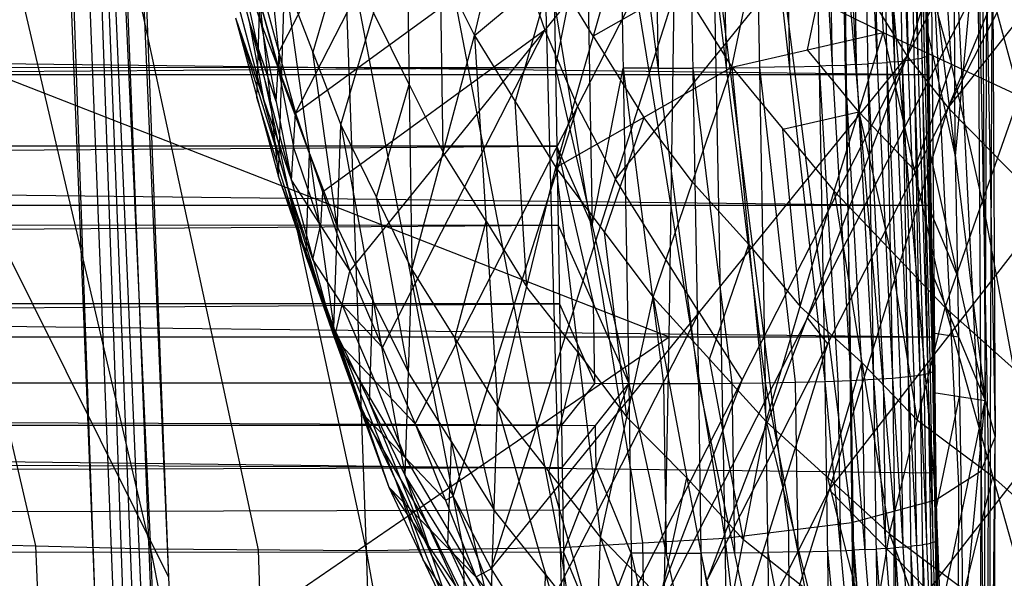
# Model space of a CAD drawing. Units: millimetres. Extents: x -365 to 356, y -321 to 346.
# Drawn here: x 280 to 306, y -140 to -124 of the extents above; entities that cross this region are included whole.
import ezdxf

# ---------------------------------------------------------------- set-up
doc = ezdxf.new("R2010")
doc.units = ezdxf.units.MM
doc.header["$MEASUREMENT"] = 0
doc.layers.add('Livello 01', color=7, linetype='Continuous', true_color=0xc80000)
doc.layers.add('Livello 02', color=7, linetype='Continuous', true_color=0x7d26cd)

msp = doc.modelspace()

# ---------------------------------------------------------------- linework, layer by layer
at = {"layer": 'Livello 01'}
for p, q in [((272.442, 118.515, 287.238), (281.588, -141.03, 319.26)), ((272.442, 118.515, 287.238), (283.587, -139.714, 281.626)), ((272.442, 118.515, 287.238), (287.66, -269.815, 307.045)), ((278.504, -8.62, 275.154), (283.587, -139.714, 281.626)), ((278.014, -10.599, 284.432), (285.623, -204.765, 294.335)), ((284.624, -205.422, 313.152), (277.015, -11.257, 303.249)), ((276.525, -13.237, 312.528), (281.588, -141.03, 319.26)), ((251.072, -74.494, 279.049), (283.587, -139.714, 281.626)), ((280.051, -75.65, 297.142), (284.624, -205.422, 313.152)), ((285.623, -204.765, 294.335), (280.051, -75.65, 297.142)), ((297.301, -133.132, 347.396), (297.729, -104.356, 345.944)), ((248.252, -113.998, 346.431), (297.301, -133.132, 347.396)), ((248.252, -166.751, 349.092), (297.301, -133.132, 347.396)), ((296.751, -162.917, 348.899), (297.301, -133.132, 347.396)), ((283.587, -139.714, 281.626), (287.66, -269.815, 307.045)), ((283.587, -139.714, 281.626), (288.669, -270.808, 288.098))]:
    msp.add_line(p, q, dxfattribs=at)
at = {"layer": 'Livello 02'}
for p, q in [((274.833, -103.553, 387.548), (283.09, -138.942, 386.59)), ((281.506, -104.243, 385.947), (283.09, -138.942, 386.59)), ((281.506, -104.243, 385.947), (289, -138.992, 384.289)), ((303.831, -125.438, 421.922), (310.224, -104.665, 483.408)), ((287.771, -104.878, 383.77), (289, -138.992, 384.289)), ((287.771, -104.878, 383.77), (294.322, -138.903, 381.422)), ((293.414, -105.421, 381.021), (294.322, -138.903, 381.422)), ((293.414, -105.421, 381.021), (298.833, -138.653, 378.031)), ((305.797, -105.3, 355.295), (305.969, -134.878, 355.467)), ((305.969, -134.878, 355.467), (306.086, -105.696, 360.254)), ((306.086, -105.696, 360.254), (306.241, -135.885, 360.395)), ((298.202, -105.833, 377.735), (298.833, -138.653, 378.031)), ((298.202, -105.833, 377.735), (302.313, -138.221, 374.158)), ((305.671, -105.978, 365.093), (305.854, -136.804, 365.23)), ((305.671, -105.978, 365.093), (306.241, -135.885, 360.395)), ((301.899, -106.074, 373.944), (302.313, -138.221, 374.158)), ((301.899, -106.074, 373.944), (304.611, -137.595, 369.856)), ((304.344, -106.115, 369.696), (304.611, -137.595, 369.856)), ((304.344, -106.115, 369.696), (305.854, -136.804, 365.23)), ((303.831, -125.438, 421.922), (312.745, -108.034, 484.66)), ((304.95, -126.857, 422.179), (312.745, -108.034, 484.66)), ((302.185, -109.097, 322.624), (303.172, -124.789, 322.672)), ((302.185, -109.097, 322.624), (306.904, -126.529, 321.124)), ((287.064, -126.998, 358.245), (295.781, -110.005, 418.629)), ((304.95, -126.857, 422.179), (316.622, -112.162, 486.201)), ((305.145, -128.181, 351.198), (305.059, -113.391, 351.112)), ((304.95, -126.857, 422.179), (311.471, -114.122, 467.902)), ((286.609, -125.333, 358.075), (290.967, -116.836, 388.267)), ((304.135, -116.821, 327.422), (304.297, -125.467, 327.826)), ((304.199, -116.799, 327.876), (304.41, -125.399, 329.166)), ((304.199, -116.799, 327.876), (304.524, -134.091, 328.684)), ((300.44, -117.089, 321.145), (300.599, -125.733, 321.543)), ((301.256, -117.068, 321.786), (301.575, -134.355, 322.582)), ((301.256, -117.068, 321.786), (302.283, -134.328, 323.341)), ((301.61, -117.054, 322.165), (301.77, -125.698, 322.564)), ((301.963, -117.039, 322.544), (302.283, -134.328, 323.341)), ((301.963, -117.039, 322.544), (302.903, -134.296, 324.163)), ((302.272, -117.023, 322.954), (302.433, -125.667, 323.354)), ((302.582, -117.006, 323.364), (302.903, -134.296, 324.163)), ((302.582, -117.006, 323.364), (303.427, -134.26, 325.032)), ((302.678, -116.943, 322.648), (305.038, -125.659, 321.898)), ((302.843, -116.988, 323.798), (303.004, -125.633, 324.198)), ((303.104, -116.969, 324.232), (303.427, -134.26, 325.032)), ((303.104, -116.969, 324.232), (303.851, -134.22, 325.933)), ((303.316, -116.949, 324.682), (303.478, -125.595, 325.083)), ((303.527, -116.929, 325.132), (303.851, -134.22, 325.933)), ((303.527, -116.929, 325.132), (304.173, -134.179, 326.852)), ((303.688, -116.908, 325.59), (303.85, -125.554, 325.992)), ((303.849, -116.887, 326.048), (304.173, -134.179, 326.852)), ((303.849, -116.887, 326.048), (304.396, -134.135, 327.773)), ((303.96, -116.865, 326.508), (304.122, -125.511, 326.911)), ((304.071, -116.843, 326.968), (304.396, -134.135, 327.773)), ((304.071, -116.843, 326.968), (304.524, -134.091, 328.684)), ((294.192, -125.75, 319.286), (295.892, -117.131, 319.058)), ((295.892, -117.131, 319.058), (296.2, -134.409, 319.848)), ((295.892, -117.131, 319.058), (298.106, -134.412, 320.378)), ((296.843, -117.131, 319.323), (296.999, -125.772, 319.718)), ((297.794, -117.131, 319.588), (298.106, -134.412, 320.378)), ((297.794, -117.131, 319.588), (299.939, -134.395, 321.297)), ((298.709, -117.121, 320.046), (298.867, -125.763, 320.442)), ((299.624, -117.11, 320.504), (299.939, -134.395, 321.297)), ((299.624, -117.11, 320.504), (301.575, -134.355, 322.582)), ((308.847, -117.445, 453.42), (304.391, -126.147, 422.051)), ((305.038, -125.659, 321.898), (304.545, -117.813, 321.874)), ((287.064, -126.998, 358.245), (299.24, -118.13, 420.456)), ((288.55, -131.33, 358.638), (299.24, -118.13, 420.456)), ((290.342, -135.512, 358.953), (299.24, -118.13, 420.456)), ((292.423, -139.487, 359.177), (299.24, -118.13, 420.456)), ((299.24, -118.13, 420.456), (303.831, -125.438, 421.922)), ((-314.268, -118.754, 346.797), (304.406, -125.938, 347.147)), ((304.266, -118.744, 346.796), (304.406, -125.938, 347.147)), ((285.573, -119.149, 342.435), (286.596, -128.75, 346.103)), ((291.97, -124.874, 331.405), (293.214, -119.536, 329.641)), ((284.618, -120.029, 350.351), (286.114, -124.521, 356.694)), ((284.618, -120.029, 350.351), (286.955, -128.849, 354.821)), ((305.883, -120.089, 355.381), (305.145, -128.181, 351.198)), ((306.164, -120.79, 360.324), (306.105, -135.381, 357.931)), ((288.303, -127.324, 338.083), (290.107, -121.155, 333.408)), ((290.107, -121.155, 333.408), (290.256, -131.283, 335.912)), ((290.107, -121.155, 333.408), (291.97, -124.874, 331.405)), ((304.304, -121.099, 328.521), (304.361, -125.445, 328.28)), ((304.326, -121.076, 328.964), (304.406, -125.938, 347.147)), ((304.326, -121.076, 328.964), (304.41, -125.399, 329.166)), ((275.812, -121.165, 387.932), (279.94, -138.859, 387.453)), ((286.684, -126.038, 343.17), (286.173, -121.238, 341.336)), ((291.97, -124.874, 331.405), (296.251, -121.29, 326.958)), ((294.2, -128.489, 329.488), (296.251, -121.29, 326.958)), ((296.251, -121.29, 326.958), (299.019, -125.744, 325.094)), ((305.762, -121.391, 365.162), (306.048, -136.344, 362.812)), ((282.298, -121.592, 386.269), (286.045, -138.967, 385.44)), ((294.114, -121.432, 319.089), (294.192, -125.75, 319.286)), ((295.042, -121.441, 319.172), (295.196, -130.08, 319.567)), ((304.32, -121.483, 346.93), (304.445, -128.066, 347.251)), ((304.32, -121.483, 346.93), (305.969, -134.878, 355.467)), ((288.386, -121.935, 384.029), (291.661, -138.947, 382.855)), ((295.831, -128.809, 389.816), (301.536, -121.784, 421.189)), ((304.477, -121.855, 369.776), (305.232, -137.199, 367.543)), ((286.185, -126.618, 351.548), (285.017, -122.207, 349.313)), ((293.868, -122.162, 381.222), (296.577, -138.778, 379.726)), ((302.106, -122.147, 374.051), (303.462, -137.908, 372.007)), ((288.44, -122.241, 336.822), (287.538, -125.325, 339.16)), ((298.517, -122.243, 377.883), (300.573, -138.437, 376.094)), ((293.152, -122.564, 389.35), (293.895, -124.73, 389.547)), ((291.113, -128.078, 333.659), (291.038, -123.014, 332.407)), ((299.019, -125.744, 325.094), (299.595, -123.041, 324.626)), ((299.595, -123.041, 324.626), (303.172, -124.789, 322.672)), ((294.11, -123.082, 329.182), (293.085, -126.681, 330.447)), ((295.225, -124.889, 328.223), (294.11, -123.082, 329.182)), ((286.596, -128.75, 346.103), (286.772, -123.326, 340.237)), ((286.772, -123.326, 340.237), (288.117, -132.892, 343.952)), ((286.772, -123.326, 340.237), (288.303, -127.324, 338.083)), ((297.635, -123.517, 326.026), (295.225, -124.889, 328.223)), ((304.408, -125.669, 338.156), (304.366, -123.507, 338.055)), ((286.114, -124.521, 356.694), (286.154, -123.668, 357.906)), ((286.154, -123.668, 357.906), (287.064, -126.998, 358.245)), ((286.006, -126.568, 347.189), (286.084, -123.949, 344.269)), ((286.084, -123.949, 344.269), (286.684, -126.038, 343.17)), ((286.589, -125.76, 357.47), (286.134, -124.094, 357.3)), ((301.095, -125.266, 323.883), (301.383, -123.915, 323.649)), ((285.416, -124.386, 348.275), (286.596, -128.75, 346.103)), ((285.416, -124.386, 348.275), (286.955, -128.849, 354.821)), ((285.416, -124.386, 348.275), (288.131, -133.168, 352.828)), ((290.182, -126.219, 334.66), (289.205, -124.24, 335.745)), ((286.535, -126.685, 355.757), (285.787, -124.439, 352.586)), ((285.787, -124.439, 352.586), (286.185, -126.618, 351.548)), ((286.114, -124.521, 356.694), (286.955, -128.849, 354.821)), ((286.114, -124.521, 356.694), (287.064, -126.998, 358.245)), ((293.895, -124.73, 389.547), (287.807, -129.164, 358.441)), ((289.446, -133.421, 358.796), (293.895, -124.73, 389.547)), ((290.256, -131.283, 335.912), (291.97, -124.874, 331.405)), ((291.97, -124.874, 331.405), (292.602, -135.044, 333.833)), ((291.97, -124.874, 331.405), (294.2, -128.489, 329.488)), ((293.895, -124.73, 389.547), (294.791, -126.821, 389.705)), ((295.225, -124.889, 328.223), (296.609, -127.116, 327.291)), ((299.019, -125.744, 325.094), (303.172, -124.789, 322.672)), ((301.824, -129.14, 323.63), (303.172, -124.789, 322.672)), ((303.172, -124.789, 322.672), (304.872, -132.323, 322.425)), ((303.172, -124.789, 322.672), (306.904, -126.529, 321.124)), ((304.383, -124.774, 347.09), (305.145, -128.181, 351.198)), ((-304.188, -125.414, 319.271), (294.192, -125.75, 319.286)), ((286.609, -125.333, 358.075), (286.589, -125.76, 357.47)), ((288.21, -130.108, 341.017), (287.538, -125.325, 339.16)), ((292.423, -139.487, 359.177), (303.831, -125.438, 421.922)), ((294.776, -143.197, 359.293), (303.831, -125.438, 421.922)), ((298.358, -139.785, 376.515), (303.831, -125.438, 421.922)), ((302.498, -126.964, 323.151), (301.095, -125.266, 323.883)), ((303.831, -125.438, 421.922), (304.95, -126.857, 422.179)), ((304.297, -125.467, 327.826), (304.233, -125.489, 327.37)), ((304.297, -125.467, 327.826), (304.361, -125.445, 328.28)), ((304.361, -125.445, 328.28), (304.467, -129.745, 328.925)), ((304.406, -125.938, 347.147), (304.41, -125.399, 329.166)), ((304.41, -125.399, 329.166), (304.489, -129.723, 329.369)), ((304.41, -125.399, 329.166), (304.524, -134.091, 328.684)), ((300.599, -125.733, 321.543), (299.781, -125.752, 320.9)), ((300.599, -125.733, 321.543), (301.416, -125.712, 322.184)), ((301.77, -125.698, 322.564), (301.416, -125.712, 322.184)), ((301.416, -125.712, 322.184), (301.929, -134.341, 322.961)), ((301.77, -125.698, 322.564), (302.123, -125.683, 322.943)), ((302.433, -125.667, 323.354), (302.123, -125.683, 322.943)), ((302.123, -125.683, 322.943), (302.593, -134.312, 323.752)), ((302.433, -125.667, 323.354), (302.742, -125.651, 323.764)), ((303.004, -125.633, 324.198), (302.742, -125.651, 323.764)), ((302.742, -125.651, 323.764), (303.165, -134.278, 324.597)), ((303.004, -125.633, 324.198), (303.266, -125.615, 324.632)), ((303.478, -125.595, 325.083), (303.266, -125.615, 324.632)), ((303.266, -125.615, 324.632), (303.639, -134.24, 325.483)), ((303.478, -125.595, 325.083), (303.689, -125.575, 325.533)), ((303.85, -125.554, 325.992), (303.689, -125.575, 325.533)), ((303.689, -125.575, 325.533), (304.012, -134.2, 326.393)), ((303.85, -125.554, 325.992), (304.011, -125.533, 326.45)), ((304.122, -125.511, 326.911), (304.011, -125.533, 326.45)), ((304.011, -125.533, 326.45), (304.284, -134.157, 327.313)), ((305.038, -125.659, 321.898), (304.022, -128.556, 322.548)), ((304.122, -125.511, 326.911), (304.233, -125.489, 327.37)), ((304.233, -125.489, 327.37), (304.46, -134.113, 328.228)), ((304.447, -127.83, 338.258), (304.408, -125.669, 338.156)), ((305.888, -129.426, 321.775), (305.038, -125.659, 321.898)), ((-314.408, -125.949, 347.147), (304.406, -125.938, 347.147)), ((-314.408, -125.949, 347.147), (304.533, -133.132, 347.498)), ((-304.266, -129.907, 319.476), (294.192, -125.75, 319.286)), ((-5.001, -125.944, 347.147), (304.469, -129.535, 347.323)), ((286.535, -126.685, 355.757), (286.589, -125.76, 357.47)), ((286.589, -125.76, 357.47), (287.009, -127.924, 356.533)), ((294.192, -125.75, 319.286), (294.266, -130.069, 319.484)), ((294.192, -125.75, 319.286), (296.2, -134.409, 319.848)), ((294.2, -128.489, 329.488), (299.019, -125.744, 325.094)), ((295.196, -130.08, 319.567), (296.046, -125.77, 319.453)), ((296.046, -125.77, 319.453), (297.153, -134.411, 320.113)), ((296.999, -125.772, 319.718), (296.046, -125.77, 319.453)), ((296.863, -132.04, 327.669), (299.019, -125.744, 325.094)), ((296.999, -125.772, 319.718), (297.95, -125.772, 319.983)), ((298.867, -125.763, 320.442), (297.95, -125.772, 319.983)), ((297.95, -125.772, 319.983), (299.022, -134.403, 320.838)), ((298.867, -125.763, 320.442), (299.781, -125.752, 320.9)), ((299.019, -125.744, 325.094), (299.966, -135.454, 326.03)), ((299.019, -125.744, 325.094), (301.824, -129.14, 323.63)), ((299.781, -125.752, 320.9), (300.757, -134.375, 321.939)), ((304.406, -125.938, 347.147), (304.489, -129.723, 329.369)), ((304.406, -125.938, 347.147), (304.533, -133.132, 347.498)), ((287.444, -128.109, 342.095), (286.684, -126.038, 343.17)), ((289.28, -129.304, 336.997), (290.182, -126.219, 334.66)), ((290.182, -126.219, 334.66), (291.113, -128.078, 333.659)), ((301.095, -132.612, 399.218), (304.391, -126.147, 422.051)), ((304.872, -132.323, 322.425), (306.904, -126.529, 321.124)), ((287.363, -130.959, 349.466), (286.006, -126.568, 347.189)), ((286.773, -128.777, 350.552), (286.185, -126.618, 351.548)), ((291.383, -137.5, 359.065), (294.791, -126.821, 389.705)), ((293.401, -131.766, 331.66), (293.085, -126.681, 330.447)), ((294.791, -126.821, 389.705), (295.831, -128.809, 389.816)), ((286.955, -128.849, 354.821), (287.064, -126.998, 358.245)), ((287.064, -126.998, 358.245), (288.55, -131.33, 358.638)), ((298.358, -139.785, 376.515), (304.95, -126.857, 422.179)), ((298.432, -147.793, 359.253), (304.95, -126.857, 422.179)), ((300.422, -127.442, 324.362), (302.498, -126.964, 323.151)), ((302.498, -126.964, 323.151), (303.348, -130.732, 323.027)), ((304.022, -128.556, 322.548), (302.498, -126.964, 323.151)), ((304.95, -126.857, 422.179), (310.381, -132.391, 423.055)), ((288.117, -132.892, 343.952), (288.303, -127.324, 338.083)), ((288.303, -127.324, 338.083), (290.066, -136.944, 341.758)), ((288.303, -127.324, 338.083), (290.256, -131.283, 335.912)), ((296.609, -127.116, 327.291), (295.531, -130.264, 328.579)), ((297.941, -128.892, 326.382), (296.609, -127.116, 327.291)), ((300.895, -132.297, 324.83), (300.422, -127.442, 324.362)), ((304.449, -127.561, 329.267), (304.447, -127.83, 338.258)), ((304.506, -131.907, 329.026), (304.449, -127.561, 329.267)), ((294.229, -127.91, 319.385), (-5.037, -127.829, 319.381)), ((304.469, -129.535, 347.323), (304.447, -127.83, 338.258)), ((-5, -129.988, 319.48), (294.229, -127.91, 319.385)), ((287.753, -130.09, 356.729), (287.009, -127.924, 356.533)), ((287.356, -130.821, 345.028), (287.444, -128.109, 342.095)), ((287.444, -128.109, 342.095), (288.21, -130.108, 341.017)), ((292.286, -129.959, 332.619), (291.113, -128.078, 333.659)), ((294.229, -127.91, 319.385), (295.233, -132.239, 319.666)), ((295.196, -130.08, 319.567), (294.229, -127.91, 319.385)), ((304.445, -128.066, 347.251), (304.503, -131.382, 347.413)), ((304.445, -128.066, 347.251), (305.969, -134.878, 355.467)), ((305.145, -128.181, 351.198), (305.207, -131.472, 351.359)), ((292.602, -135.044, 333.833), (294.2, -128.489, 329.488)), ((294.2, -128.489, 329.488), (295.419, -138.628, 331.862)), ((294.2, -128.489, 329.488), (296.863, -132.04, 327.669)), ((286.596, -128.75, 346.103), (288.117, -132.892, 343.952)), ((286.596, -128.75, 346.103), (288.131, -133.168, 352.828)), ((286.596, -128.75, 346.103), (289.622, -137.255, 350.822)), ((287.543, -131.008, 353.824), (286.773, -128.777, 350.552)), ((286.773, -128.777, 350.552), (287.363, -130.959, 349.466)), ((286.955, -128.849, 354.821), (288.131, -133.168, 352.828)), ((286.955, -128.849, 354.821), (288.55, -131.33, 358.638)), ((298.127, -132.463, 390.549), (295.831, -128.809, 389.816)), ((299.492, -130.599, 325.562), (297.941, -128.892, 326.382)), ((287.807, -129.164, 358.441), (287.753, -130.09, 356.729)), ((299.966, -135.454, 326.03), (301.824, -129.14, 323.63)), ((301.824, -129.14, 323.63), (303.341, -138.53, 324.726)), ((301.824, -129.14, 323.63), (304.872, -132.323, 322.425)), ((290.161, -134.113, 338.835), (289.28, -129.304, 336.997)), ((305.888, -129.426, 321.775), (306.741, -134.003, 321.928)), ((304.469, -129.535, 347.323), (-4.937, -129.541, 347.323)), ((301.691, -137.325, 390.716), (307.666, -129.624, 422.617)), ((304.467, -129.745, 328.925), (304.506, -131.907, 329.026)), ((304.511, -131.427, 338.433), (304.469, -129.535, 347.323)), ((304.474, -129.724, 347.332), (305.207, -131.472, 351.359)), ((304.489, -129.723, 329.369), (304.524, -134.091, 328.684)), ((304.489, -129.723, 329.369), (304.533, -133.132, 347.498)), ((304.489, -129.723, 329.369), (304.564, -134.046, 329.571)), ((-304.266, -129.907, 319.476), (294.266, -130.069, 319.484)), ((291.429, -133.164, 334.873), (292.286, -129.959, 332.619)), ((292.286, -129.959, 332.619), (293.401, -131.766, 331.66)), ((-304.338, -134.399, 319.682), (294.266, -130.069, 319.484)), ((287.543, -131.008, 353.824), (287.753, -130.09, 356.729)), ((289.185, -132.134, 339.92), (288.21, -130.108, 341.017)), ((294.266, -130.069, 319.484), (294.336, -134.388, 319.682)), ((294.266, -130.069, 319.484), (296.2, -134.409, 319.848)), ((296.141, -135.334, 329.765), (295.531, -130.264, 328.579)), ((298.414, -133.747, 326.85), (299.492, -130.599, 325.562)), ((299.492, -130.599, 325.562), (300.895, -132.297, 324.83)), ((288.869, -135.074, 347.387), (287.356, -130.821, 345.028)), ((304.107, -135.427, 323.575), (303.348, -130.732, 323.027)), ((288.109, -133.003, 348.463), (287.363, -130.959, 349.466)), ((288.34, -132.249, 355.733), (287.543, -131.008, 353.824)), ((288.131, -133.168, 352.828), (288.55, -131.33, 358.638)), ((288.55, -131.33, 358.638), (290.342, -135.512, 358.953)), ((290.066, -136.944, 341.758), (290.256, -131.283, 335.912)), ((290.256, -131.283, 335.912), (292.413, -140.726, 339.622)), ((290.256, -131.283, 335.912), (292.602, -135.044, 333.833)), ((304.503, -131.382, 347.413), (304.558, -134.659, 347.573)), ((304.503, -131.382, 347.413), (305.969, -134.878, 355.467)), ((304.511, -131.427, 338.433), (304.526, -131.884, 329.47)), ((304.548, -133.589, 338.535), (304.511, -131.427, 338.433)), ((305.207, -131.472, 351.359), (305.236, -133.13, 351.44)), ((294.809, -133.559, 330.675), (293.401, -131.766, 331.66)), ((304.506, -131.907, 329.026), (304.544, -134.069, 329.127)), ((304.544, -134.069, 329.127), (304.526, -131.884, 329.47)), ((289.091, -134.918, 342.855), (289.185, -132.134, 339.92)), ((289.185, -132.134, 339.92), (290.161, -134.113, 338.835)), ((295.419, -138.628, 331.862), (296.863, -132.04, 327.669)), ((296.863, -132.04, 327.669), (298.716, -141.943, 330.086)), ((296.863, -132.04, 327.669), (299.966, -135.454, 326.03)), ((294.301, -132.228, 319.583), (-5.036, -132.234, 319.583)), ((-5.001, -134.393, 319.682), (294.301, -132.228, 319.583)), ((288.34, -132.249, 355.733), (289.446, -133.421, 358.796)), ((289.236, -134.34, 355.891), (288.34, -132.249, 355.733)), ((293.6, -141.342, 359.235), (298.127, -132.463, 390.549)), ((294.301, -132.228, 319.583), (295.268, -134.398, 319.765)), ((295.268, -134.398, 319.765), (295.233, -132.239, 319.666)), ((298.127, -132.463, 390.549), (299.304, -134.317, 390.607)), ((298.432, -147.793, 359.253), (310.381, -132.391, 423.055)), ((302.583, -133.835, 324.178), (300.895, -132.297, 324.83)), ((303.341, -138.53, 324.726), (304.872, -132.323, 322.425)), ((304.872, -132.323, 322.425), (307.473, -141.607, 323.71)), ((304.872, -132.323, 322.425), (308.61, -135.683, 321.43)), ((301.095, -132.612, 399.218), (296.567, -141.491, 367.904)), ((301.654, -133.321, 399.347), (301.095, -132.612, 399.218)), ((288.876, -135.212, 351.825), (288.109, -133.003, 348.463)), ((288.109, -133.003, 348.463), (288.869, -135.074, 347.387)), ((288.117, -132.892, 343.952), (289.622, -137.255, 350.822)), ((288.117, -132.892, 343.952), (290.066, -136.944, 341.758)), ((288.117, -132.892, 343.952), (291.504, -141.235, 348.731)), ((304.531, -133.02, 347.493), (305.236, -133.13, 351.44)), ((-314.535, -133.144, 347.499), (304.533, -133.132, 347.498)), ((-5.001, -133.138, 347.498), (304.592, -136.855, 347.68)), ((288.131, -133.168, 352.828), (289.622, -137.255, 350.822)), ((288.131, -133.168, 352.828), (290.342, -135.512, 358.953)), ((288.131, -133.168, 352.828), (292.006, -139.707, 357.342)), ((292.508, -137.885, 336.727), (291.429, -133.164, 334.873)), ((304.533, -133.132, 347.498), (304.564, -134.046, 329.571)), ((304.533, -133.132, 347.498), (304.602, -136.373, 329.681)), ((304.533, -133.132, 347.498), (304.651, -140.579, 347.863)), ((305.236, -133.13, 351.44), (305.264, -134.768, 351.52)), ((294.01, -136.836, 332.847), (294.809, -133.559, 330.675)), ((294.809, -133.559, 330.675), (296.141, -135.334, 329.765)), ((298.395, -143.789, 367.884), (301.654, -133.321, 399.347)), ((299.341, -138.699, 328.058), (298.414, -133.747, 326.85)), ((301.654, -136.992, 325.378), (302.583, -133.835, 324.178)), ((302.583, -133.835, 324.178), (304.107, -135.427, 323.575)), ((304.548, -133.589, 338.535), (304.583, -135.21, 329.626)), ((304.396, -134.135, 327.773), (304.524, -134.091, 328.684)), ((304.524, -134.091, 328.684), (304.564, -134.046, 329.571)), ((304.524, -134.091, 328.684), (304.602, -136.373, 329.681)), ((304.524, -134.091, 328.684), (304.638, -138.7, 329.79)), ((304.524, -134.091, 328.684), (304.667, -143.398, 329.121)), ((304.544, -134.069, 329.127), (304.563, -135.232, 329.182)), ((304.564, -134.046, 329.571), (304.602, -136.373, 329.681)), ((290.068, -136.437, 355.085), (289.236, -134.34, 355.891)), ((291.335, -136.005, 337.767), (290.161, -134.113, 338.835)), ((296.567, -141.491, 367.904), (299.304, -134.317, 390.607)), ((299.939, -134.395, 321.297), (301.575, -134.355, 322.582)), ((300.757, -134.375, 321.939), (300.827, -139.027, 322.155)), ((301.575, -134.355, 322.582), (302.283, -134.328, 323.341)), ((301.575, -134.355, 322.582), (301.715, -143.659, 323.013)), ((301.575, -134.355, 322.582), (302.424, -143.632, 323.773)), ((301.929, -134.341, 322.961), (301.999, -138.994, 323.177)), ((302.283, -134.328, 323.341), (302.903, -134.296, 324.163)), ((302.283, -134.328, 323.341), (302.424, -143.632, 323.773)), ((302.283, -134.328, 323.341), (303.044, -143.601, 324.596)), ((302.593, -134.312, 323.752), (302.664, -138.964, 323.968)), ((302.903, -134.296, 324.163), (303.427, -134.26, 325.032)), ((302.903, -134.296, 324.163), (303.044, -143.601, 324.596)), ((302.903, -134.296, 324.163), (303.569, -143.565, 325.466)), ((303.165, -134.278, 324.597), (303.236, -138.93, 324.814)), ((303.427, -134.26, 325.032), (303.851, -134.22, 325.933)), ((303.427, -134.26, 325.032), (303.569, -143.565, 325.466)), ((303.427, -134.26, 325.032), (303.993, -143.527, 326.368)), ((303.639, -134.24, 325.483), (303.71, -138.893, 325.7)), ((303.851, -134.22, 325.933), (304.173, -134.179, 326.852)), ((303.851, -134.22, 325.933), (303.993, -143.527, 326.368)), ((303.851, -134.22, 325.933), (304.316, -143.485, 327.288)), ((304.012, -134.2, 326.393), (304.083, -138.853, 326.611)), ((304.173, -134.179, 326.852), (304.396, -134.135, 327.773)), ((304.173, -134.179, 326.852), (304.316, -143.485, 327.288)), ((304.173, -134.179, 326.852), (304.539, -143.442, 328.21)), ((304.284, -134.157, 327.313), (304.356, -138.81, 327.531)), ((304.396, -134.135, 327.773), (304.539, -143.442, 328.21)), ((304.396, -134.135, 327.773), (304.667, -143.398, 329.121)), ((304.46, -134.113, 328.228), (304.531, -138.767, 328.447)), ((-304.338, -134.399, 319.682), (294.336, -134.388, 319.682)), ((-304.338, -134.399, 319.682), (294.371, -136.711, 319.789)), ((294.354, -135.55, 319.735), (-5.001, -134.393, 319.682)), ((294.336, -134.388, 319.682), (294.371, -136.711, 319.789)), ((294.336, -134.388, 319.682), (296.2, -134.409, 319.848)), ((295.268, -134.398, 319.765), (294.354, -135.55, 319.735)), ((294.371, -136.711, 319.789), (296.2, -134.409, 319.848)), ((294.405, -139.035, 319.896), (296.2, -134.409, 319.848)), ((296.2, -134.409, 319.848), (296.334, -143.706, 320.276)), ((296.2, -134.409, 319.848), (298.106, -134.412, 320.378)), ((296.2, -134.409, 319.848), (298.242, -143.711, 320.807)), ((297.153, -134.411, 320.113), (297.221, -139.06, 320.328)), ((298.106, -134.412, 320.378), (299.939, -134.395, 321.297)), ((298.106, -134.412, 320.378), (298.242, -143.711, 320.807)), ((298.106, -134.412, 320.378), (300.077, -143.696, 321.727)), ((299.022, -134.403, 320.838), (299.091, -139.054, 321.053)), ((299.939, -134.395, 321.297), (300.077, -143.696, 321.727)), ((299.939, -134.395, 321.297), (301.715, -143.659, 323.013)), ((304.558, -134.659, 347.573), (304.659, -141.146, 347.891)), ((304.558, -134.659, 347.573), (305.969, -134.878, 355.467)), ((304.592, -136.855, 347.68), (304.567, -134.753, 338.59)), ((304.583, -135.21, 329.626), (304.567, -134.753, 338.59)), ((304.609, -137.902, 347.732), (305.264, -134.768, 351.52)), ((304.659, -141.146, 347.891), (305.969, -134.878, 355.467)), ((304.748, -147.702, 348.212), (305.969, -134.878, 355.467)), ((305.264, -134.768, 351.52), (305.314, -138.012, 351.679)), ((305.91, -165.083, 355.408), (305.969, -134.878, 355.467)), ((305.969, -134.878, 355.467), (306.241, -135.885, 360.395)), ((289.81, -137.064, 346.342), (288.869, -135.074, 347.387)), ((290.785, -139.089, 345.244), (289.091, -134.918, 342.855)), ((292.413, -140.726, 339.622), (292.602, -135.044, 333.833)), ((292.602, -135.044, 333.833), (295.234, -144.249, 337.555)), ((292.602, -135.044, 333.833), (295.419, -138.628, 331.862)), ((288.876, -135.212, 351.825), (290.068, -136.437, 355.085)), ((290.814, -138.481, 354.082), (288.876, -135.212, 351.825)), ((297.79, -136.992, 328.878), (296.141, -135.334, 329.765)), ((298.716, -141.943, 330.086), (299.966, -135.454, 326.03)), ((299.966, -135.454, 326.03), (302.31, -144.788, 328.663)), ((299.966, -135.454, 326.03), (303.341, -138.53, 324.726)), ((306.173, -136.965, 323.068), (304.107, -135.427, 323.575)), ((304.563, -135.232, 329.182), (304.583, -135.21, 329.626)), ((304.563, -135.232, 329.182), (304.581, -136.395, 329.237)), ((306.105, -135.381, 357.931), (306.076, -150.484, 357.902)), ((-4.983, -135.555, 319.735), (294.354, -135.55, 319.735)), ((290.342, -135.512, 358.953), (292.006, -139.707, 357.342)), ((290.342, -135.512, 358.953), (292.423, -139.487, 359.177)), ((294.354, -135.55, 319.735), (295.285, -135.56, 319.818)), ((295.302, -136.722, 319.872), (295.285, -135.56, 319.818)), ((305.854, -136.804, 365.23), (306.241, -135.885, 360.395)), ((305.91, -165.083, 355.408), (306.241, -135.885, 360.395)), ((306.155, -166.673, 360.272), (306.241, -135.885, 360.395)), ((291.24, -138.835, 340.69), (291.335, -136.005, 337.767)), ((291.335, -136.005, 337.767), (292.508, -137.885, 336.727)), ((291.174, -137.61, 358.148), (290.068, -136.437, 355.085)), ((304.653, -141.049, 329.456), (304.581, -136.395, 329.237)), ((304.581, -136.395, 329.237), (304.62, -137.536, 329.736)), ((304.602, -136.373, 329.681), (304.638, -138.7, 329.79)), ((304.602, -136.373, 329.681), (304.651, -140.579, 347.863)), ((306.048, -136.344, 362.812), (306.005, -151.738, 362.751)), ((-304.401, -138.593, 319.875), (294.371, -136.711, 319.789)), ((294.371, -136.711, 319.789), (294.405, -139.035, 319.896)), ((294.388, -137.873, 319.842), (295.302, -136.722, 319.872)), ((296.267, -139.057, 320.062), (295.302, -136.722, 319.872)), ((304.611, -137.595, 369.856), (305.854, -136.804, 365.23)), ((305.792, -168.197, 365.071), (305.854, -136.804, 365.23)), ((305.854, -136.804, 365.23), (306.155, -166.673, 360.272)), ((290.563, -139.245, 349.777), (289.81, -137.064, 346.342)), ((289.81, -137.064, 346.342), (290.785, -139.089, 345.244)), ((290.066, -136.944, 341.758), (291.504, -141.235, 348.731)), ((290.066, -136.944, 341.758), (292.413, -140.726, 339.622)), ((290.066, -136.944, 341.758), (293.742, -144.926, 346.641)), ((295.326, -141.439, 334.708), (294.01, -136.836, 332.847)), ((297.068, -140.286, 330.974), (297.79, -136.992, 328.878)), ((297.79, -136.992, 328.878), (299.341, -138.699, 328.058)), ((302.826, -141.659, 326.694), (301.654, -136.992, 325.378)), ((304.626, -138.476, 338.772), (304.592, -136.855, 347.68)), ((305.407, -140.069, 324.218), (306.173, -136.965, 323.068)), ((306.173, -136.965, 323.068), (308.042, -138.645, 322.57)), ((289.622, -137.255, 350.822), (291.504, -141.235, 348.731)), ((289.622, -137.255, 350.822), (292.006, -139.707, 357.342)), ((289.622, -137.255, 350.822), (293.827, -143.462, 355.438)), ((301.691, -137.325, 390.716), (298.395, -143.789, 367.884)), ((304.406, -140.092, 391.154), (301.691, -137.325, 390.716)), ((305.232, -137.199, 367.543), (305.201, -152.896, 367.464)), ((291.174, -137.61, 358.148), (291.383, -137.5, 359.065)), ((291.383, -137.5, 359.065), (292.214, -139.597, 358.26)), ((302.313, -138.221, 374.158), (304.611, -137.595, 369.856)), ((304.611, -137.595, 369.856), (304.633, -169.609, 369.69)), ((304.611, -137.595, 369.856), (305.792, -168.197, 365.071)), ((304.626, -138.476, 338.772), (304.62, -137.536, 329.736)), ((-4.998, -138.814, 319.885), (294.388, -137.873, 319.842)), ((293.918, -139.647, 335.694), (292.508, -137.885, 336.727)), ((303.462, -137.908, 372.007), (303.473, -153.915, 371.924)), ((305.314, -138.012, 351.679), (305.359, -141.29, 351.84)), ((298.833, -138.653, 378.031), (302.313, -138.221, 374.158)), ((302.313, -138.221, 374.158), (302.492, -170.862, 374.013)), ((302.313, -138.221, 374.158), (304.633, -169.609, 369.69)), ((-304.401, -138.593, 319.875), (294.405, -139.035, 319.896)), ((291.724, -140.359, 353.13), (290.814, -138.481, 354.082)), ((294.322, -138.903, 381.422), (298.833, -138.653, 378.031)), ((295.234, -144.249, 337.555), (295.419, -138.628, 331.862)), ((295.419, -138.628, 331.862), (298.54, -147.407, 335.638)), ((295.419, -138.628, 331.862), (298.716, -141.943, 330.086)), ((298.833, -138.653, 378.031), (299.246, -171.919, 377.936)), ((298.833, -138.653, 378.031), (302.492, -170.862, 374.013)), ((300.573, -138.437, 376.094), (300.662, -154.757, 376.022)), ((302.31, -144.788, 328.663), (303.341, -138.53, 324.726)), ((303.341, -138.53, 324.726), (306.703, -147.448, 327.524)), ((303.341, -138.53, 324.726), (307.473, -141.607, 323.71)), ((304.645, -139.639, 338.827), (304.626, -138.476, 338.772)), ((276.791, -138.777, 388.316), (283.09, -138.942, 386.59)), ((279.94, -138.859, 387.453), (280.671, -156.344, 387.533)), ((283.09, -138.942, 386.59), (284.551, -173.912, 386.751)), ((283.09, -138.942, 386.59), (289, -138.992, 384.289)), ((283.09, -138.942, 386.59), (290.069, -173.439, 384.354)), ((289, -138.992, 384.289), (294.322, -138.903, 381.422)), ((293.078, -142.826, 343.131), (291.24, -138.835, 340.69)), ((291.661, -138.947, 382.855), (292.018, -155.884, 382.844)), ((294.322, -138.903, 381.422), (295.036, -172.776, 381.4)), ((294.322, -138.903, 381.422), (299.246, -171.919, 377.936)), ((296.577, -138.778, 379.726), (296.784, -155.411, 379.679)), ((301.138, -140.121, 327.346), (299.341, -138.699, 328.058)), ((302.664, -138.964, 323.968), (302.353, -138.98, 323.557)), ((302.664, -138.964, 323.968), (302.974, -138.948, 324.379)), ((303.236, -138.93, 324.814), (302.974, -138.948, 324.379)), ((302.974, -138.948, 324.379), (303.307, -143.583, 325.031)), ((303.236, -138.93, 324.814), (303.498, -138.913, 325.249)), ((303.71, -138.893, 325.7), (303.498, -138.913, 325.249)), ((303.498, -138.913, 325.249), (303.781, -143.546, 325.917)), ((303.71, -138.893, 325.7), (303.922, -138.874, 326.151)), ((304.083, -138.853, 326.611), (303.922, -138.874, 326.151)), ((303.922, -138.874, 326.151), (304.154, -143.506, 326.828)), ((304.083, -138.853, 326.611), (304.244, -138.832, 327.07)), ((304.356, -138.81, 327.531), (304.244, -138.832, 327.07)), ((304.244, -138.832, 327.07), (304.427, -143.464, 327.749)), ((304.356, -138.81, 327.531), (304.467, -138.789, 327.991)), ((304.531, -138.767, 328.447), (304.467, -138.789, 327.991)), ((304.467, -138.789, 327.991), (304.603, -143.42, 328.665)), ((304.531, -138.767, 328.447), (304.595, -138.745, 328.902)), ((304.595, -138.745, 328.902), (304.653, -141.049, 329.456)), ((304.638, -138.7, 329.79), (304.651, -140.579, 347.863)), ((304.638, -138.7, 329.79), (304.667, -143.398, 329.121)), ((304.638, -138.7, 329.79), (304.673, -141.026, 329.9)), ((286.045, -138.967, 385.44), (286.579, -156.19, 385.472)), ((289, -138.992, 384.289), (290.069, -173.439, 384.354)), ((289, -138.992, 384.289), (295.036, -172.776, 381.4)), ((291.904, -140.935, 344.199), (290.785, -139.089, 345.244)), ((294.405, -139.035, 319.896), (294.438, -141.359, 320.003)), ((294.405, -139.035, 319.896), (296.334, -143.706, 320.276)), ((295.37, -141.371, 320.086), (296.267, -139.057, 320.062)), ((296.267, -139.057, 320.062), (297.288, -143.709, 320.542)), ((297.221, -139.06, 320.328), (296.267, -139.057, 320.062)), ((297.221, -139.06, 320.328), (298.174, -139.062, 320.593)), ((299.091, -139.054, 321.053), (298.174, -139.062, 320.593)), ((298.174, -139.062, 320.593), (299.16, -143.704, 321.267)), ((299.091, -139.054, 321.053), (300.008, -139.045, 321.512)), ((300.827, -139.027, 322.155), (300.008, -139.045, 321.512)), ((300.008, -139.045, 321.512), (300.896, -143.677, 322.37)), ((300.827, -139.027, 322.155), (301.645, -139.007, 322.797)), ((301.999, -138.994, 323.177), (301.645, -139.007, 322.797)), ((301.645, -139.007, 322.797), (302.069, -143.645, 323.393)), ((301.999, -138.994, 323.177), (302.353, -138.98, 323.557)), ((302.353, -138.98, 323.557), (302.734, -143.616, 324.184)), ((292.666, -142.348, 352.084), (290.563, -139.245, 349.777)), ((292.006, -139.707, 357.342), (292.423, -139.487, 359.177)), ((292.423, -139.487, 359.177), (294.776, -143.197, 359.293)), ((292.006, -139.707, 357.342), (293.827, -143.462, 355.438)), ((292.006, -139.707, 357.342), (294.776, -143.197, 359.293)), ((293.391, -141.452, 358.317), (292.214, -139.597, 358.26)), ((293.824, -142.488, 338.588), (293.918, -139.647, 335.694)), ((293.918, -139.647, 335.694), (295.326, -141.439, 334.708)), ((304.645, -139.639, 338.827), (304.656, -139.863, 329.845))]:
    msp.add_line(p, q, dxfattribs=at)

doc.saveas('drawing.dxf')
